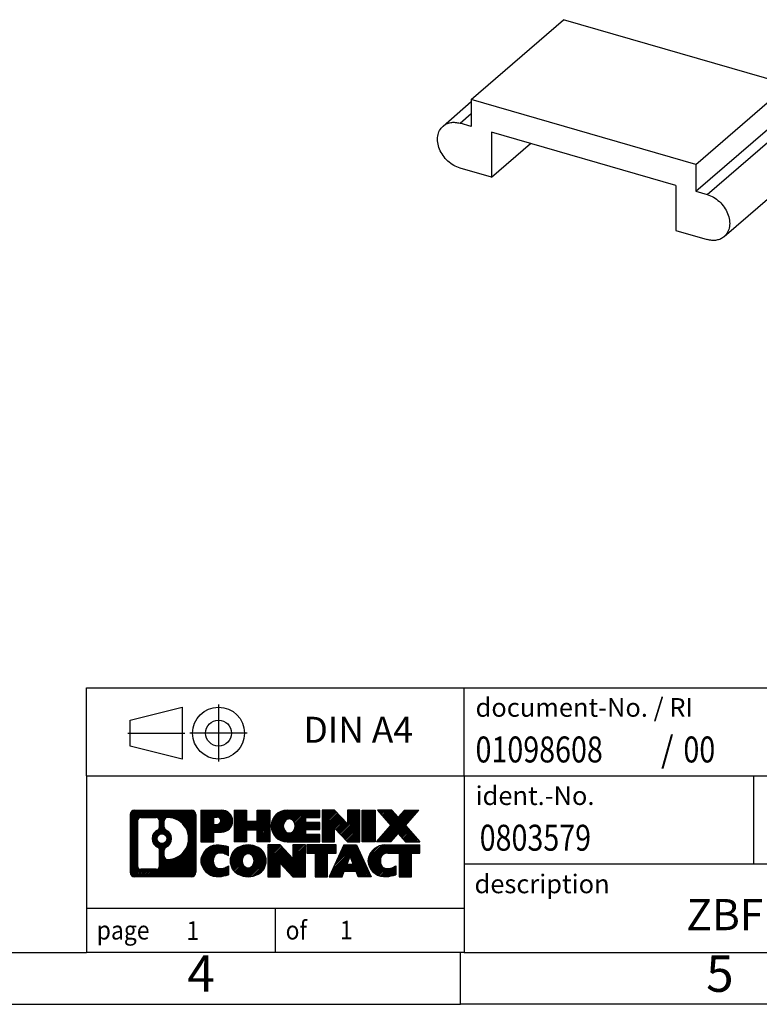
# Model space of a CAD drawing. Units: millimetres. Extents: x -428 to -131, y -262 to -52.
# Drawn here: x -272 to -201, y -262 to -168 of the extents above; entities that cross this region are included whole.
import ezdxf

# ---------------------------------------------------------------- set-up
doc = ezdxf.new("R2010")
doc.units = ezdxf.units.MM
doc.linetypes.add('DOT_CENTER', pattern=[14, 12, -1, 0, -1])
doc.linetypes.add('PHANTOM', pattern=[13, 10, -1, 0, -1, 0, -1])
doc.layers.add('1', color=7, linetype='Continuous')
doc.styles.add('CONVERTER_11', font='txt.shx', dxfattribs={"width": 0.9})
doc.styles.add('CONVERTER_12', font='txt.shx', dxfattribs={"width": 0.81})
doc.styles.add('CONVERTER_14', font='txt.shx', dxfattribs={"width": 0.855})
pattern_1 = [(45, (0, 0), (-0.0707106781186548, 0.0707106781186548), [])]

# ---------------------------------------------------------------- blocks, each defined once
blk = doc.blocks.new('ZBFM_4_WH_UNBEDRUCKT-select__1', base_point=(-46.30948292782551, -37.77120513961716))
at = {"color": 7, "linetype": 'Continuous'}
for p, q in [((-45.65256349753467, -35.05077919467799), (-43.87756349753467, -33.51358410296061)), ((-39.54743647861248, -34.76358410296061), (-43.87756349753467, -33.51358410296061)), ((-41.32243647861248, -36.30077919467799), (-39.54743647861248, -34.76358410296061)), ((-39.54743647861248, -34.76358410296061), (-39.54743647861248, -35.28319934523127)), ((-46.19639668383477, -35.56294266583166), (-45.65256349753467, -35.09196931107474)), ((-45.65256349753467, -35.05077919467799), (-45.65256349753467, -35.57039443694865)), ((-41.32243647861248, -36.30077919467799), (-45.65256349753467, -35.05077919467799)), ((-41.32243647861248, -36.82039443694865), (-39.54743647861248, -35.28319934523127)), ((-39.54743647861248, -35.28319934523127), (-39.33093012766637, -35.34569934523127)), ((-45.65256349753467, -35.57039443694865), (-45.86906984848081, -35.50789443694866)), ((-45.26285206583168, -35.68289443694866), (-45.26285206583168, -36.54891984073311)), ((-41.71214791031548, -36.70789443694864), (-45.26285206583168, -35.68289443694866)), ((-45.26285206583168, -36.54891984073311), (-44.51285206583165, -35.89940078789477)), ((-40.77860329231238, -37.69387161185009), (-39.00360329231238, -36.15667652013271)), ((-45.26285206583168, -36.54891984073311), (-45.86906984848078, -36.37391984073311)), ((-41.32243647861248, -36.30077919467799), (-41.32243647861248, -36.82039443694865)), ((-41.71214791031548, -36.70789443694864), (-41.71214791031548, -37.57391984073311)), ((-41.32243647861248, -36.82039443694865), (-41.10593012766637, -36.88289443694865)), ((-41.71214791031548, -37.57391984073311), (-41.10593012766637, -37.7489198407331))]:
    blk.add_line(p, q, dxfattribs=at)
at = {"color": 2, "linetype": 'Continuous'}
for p, q in [((-45.86906984848081, -35.50789443694866), (-45.65256349753467, -35.32039443694865)), ((-41.10593012766637, -36.88289443694865), (-39.33093012766637, -35.34569934523127))]:
    blk.add_line(p, q, dxfattribs=at)
at = {"color": 7, "linetype": 'Continuous'}
for points, knots in [([(-39.33093012766637, -35.34569934523127), (-39.28926804183396, -35.36136064550797), (-39.20377672742656, -35.39349791790227), (-39.09294318029022, -35.47934383070388), (-39.00001187028715, -35.58589958088963), (-38.93316531943494, -35.70831724913359), (-38.89712772846897, -35.83680728110578), (-38.89611073580538, -35.96111424358759), (-38.92862395802547, -36.07499669952124), (-38.97907374336848, -36.12995490836282), (-39.00360329231238, -36.15667652013271)], [0, 0, 0, 0, 0.1328962109756644, 0.2727053220925336, 0.4150031796286233, 0.5548058914523821, 0.6876905845374897, 0.8109308977216076, 0.9245895382847301, 1.032150054400758, 1.032150054400758, 1.032150054400758, 1.032150054400758]), ([(-45.86906984848078, -36.37391984073311), (-45.91073193431318, -36.35825854045641), (-45.99622324872062, -36.32612126806211), (-46.10705679585692, -36.24027535526049), (-46.19998810586003, -36.13371960507476), (-46.26683465671221, -36.0113019368308), (-46.30287224767817, -35.88281190485859), (-46.30388924034177, -35.75850494237678), (-46.27137601812169, -35.64462248644313), (-46.22092623277867, -35.58966427760154), (-46.19639668383477, -35.56294266583166)], [0, 0, 0, 0, 0.1328962109756681, 0.2727053220925472, 0.4150031796286369, 0.5548058914523923, 0.6876905845374999, 0.8109308977216179, 0.9245895382847518, 1.032150054400778, 1.032150054400778, 1.032150054400778, 1.032150054400778]), ([(-46.19639668383477, -35.56294266583166), (-46.17454036201183, -35.54701773301878), (-46.13009558800788, -35.51463444144988), (-46.04785835249115, -35.49166982698655), (-45.95882607688468, -35.48719633791205), (-45.89960015573717, -35.50085403663215), (-45.86906984848081, -35.50789443694866)], [0, 0, 0, 0, 0.0805526799810293, 0.1638036380530311, 0.2517511792397022, 0.345321774450604, 0.345321774450604, 0.345321774450604, 0.345321774450604]), ([(-41.10593012766637, -36.88289443694865), (-41.06426804183398, -36.89855573722537), (-40.97877672742652, -36.93069300961962), (-40.86794318029025, -37.01653892242128), (-40.77501187028714, -37.12309467260701), (-40.70816531943493, -37.24551234085096), (-40.67212772846897, -37.37400237282315), (-40.67111073580539, -37.49830933530498), (-40.70362395802546, -37.61219179123863), (-40.75407374336848, -37.66715000008021), (-40.77860329231238, -37.69387161185009)], [0, 0, 0, 0, 0.1328962109756587, 0.2727053220925322, 0.4150031796286226, 0.5548058914523786, 0.6876905845374861, 0.810930897721597, 0.924589538284733, 1.03215005440076, 1.03215005440076, 1.03215005440076, 1.03215005440076]), ([(-40.77860329231238, -37.69387161185009), (-40.80045961413532, -37.70979654466296), (-40.8449043881393, -37.74217983623188), (-40.92714162365598, -37.76514445069519), (-41.0161738992625, -37.76961793976973), (-41.07539982041001, -37.75596024104959), (-41.10593012766637, -37.7489198407331)], [0, 0, 0, 0, 0.0805526799810255, 0.1638036380530361, 0.2517511792397146, 0.3453217744506304, 0.3453217744506304, 0.3453217744506304, 0.3453217744506304])]:
    blk.add_open_spline(points, degree=3, knots=knots, dxfattribs=at)
blk = doc.blocks.new('Allg1', base_point=(-42.59999999999701, -35.59999999999801))
blk.add_blockref('ZBFM_4_WH_UNBEDRUCKT-select__1', (-46.30948292782551, -37.77120513961716))
blk = doc.blocks.new('_rahmen', base_point=(-135.807286201778, -262.4212475468211))
at = {"layer": '1', "linetype": 'Continuous'}
h = blk.add_hatch(dxfattribs=at)
h.set_pattern_fill('_USER', color=2, scale=0.1, angle=45, pattern_type=0)
h.set_pattern_definition(pattern_1)
edge = h.paths.add_edge_path()
edge.add_line((-254.7936345204819, -244.1389921622212), (-254.7936345204819, -249.7035029314214))
edge.add_arc((-255.2178791358658, -249.7035029314214), 0.4242446153832873, 270, 360, ccw=False)
edge.add_line((-255.2178791358658, -250.1277475468047), (-260.6911912265826, -250.1277475468047))
edge.add_arc((-260.6911912265826, -249.7035029314214), 0.4242446153828041, 180, 270, ccw=False)
edge.add_line((-261.1154358419654, -249.7035029314214), (-261.1154358419654, -244.1389921622212))
edge.add_arc((-260.6911912265826, -244.1389921622212), 0.4242446153837989, 90, 180, ccw=False)
edge.add_line((-260.6911912265826, -243.7147475468374), (-255.2178791358658, -243.7147475468374))
edge.add_arc((-255.2178791358658, -244.1389921622212), 0.4242446153838841, 0, 90, ccw=False)
edge = h.paths.add_edge_path(flags=16)
edge.add_arc((-258.0716055760651, -246.4578743905767), 0.4709789327785074, 0, 360)
edge = h.paths.add_edge_path(flags=16)
edge.add_arc((-257.5217478633044, -247.5670159905451), 0.315716923076495, 115.3740086783494, 180)
edge.add_line((-257.8374647863812, -247.5670159905451), (-257.8374647863812, -248.1488673972402))
edge.add_arc((-257.5217478633044, -248.1488673972402), 0.3157169230767636, 180, 269.8110329574593)
edge.add_arc((-257.5161317279944, -246.4460324496712), 2.018561131933237, 269.8110329575858, 450.1889670424142)
edge.add_arc((-257.5217478633044, -244.7431975021021), 0.315716923076071, 90.18896704254078, 180)
edge.add_line((-257.8374647863812, -244.7431975021021), (-257.8374647863812, -245.3487327906089))
edge.add_arc((-257.5217478633044, -245.3487327906089), 0.3157169230767636, 180, 244.6259913216528)
edge.add_arc((-258.0477905613923, -246.4578743905767), 0.911848150144459, -64.62599132182362, 64.62599132180748, ccw=False)
edge = h.paths.add_edge_path(flags=16)
edge.add_arc((-260.0972965498361, -249.0994750681711), 0.3157169230757404, 180, 270)
edge.add_line((-260.0972965498361, -249.4151919912478), (-258.6214632888265, -249.4151919912478))
edge.add_arc((-258.6214632888265, -249.0994750681711), 0.3157169230767067, 270, 360)
edge.add_line((-258.3057463657499, -249.0994750681711), (-258.3057463657499, -247.5687041366394))
edge.add_arc((-258.6214632888265, -247.5687041366394), 0.315716923076593, 0, 64.8055893514559)
edge.add_arc((-258.0988788412515, -246.4578743905767), 0.9118975235576026, 115.1944106485266, 244.8055893514886, ccw=False)
edge.add_arc((-258.6214632888265, -245.3470446445145), 0.3157169230761203, 295.1944106485397, 360)
edge.add_line((-258.3057463657499, -245.3470446445145), (-258.3057463657499, -244.743020025454))
edge.add_arc((-258.6214632888265, -244.743020025454), 0.315716923076593, 0, 90)
edge.add_line((-258.6214632888265, -244.4273031023778), (-260.0972965498361, -244.4273031023778))
edge.add_arc((-260.0972965498361, -244.743020025454), 0.3157169230761951, 90, 180)
edge.add_line((-260.4130134729118, -244.743020025454), (-260.4130134729118, -249.0994750681711))
h = blk.add_hatch(dxfattribs=at)
h.set_pattern_fill('_USER', color=2, scale=0.1, angle=45, pattern_type=0)
h.set_pattern_definition(pattern_1)
edge = h.paths.add_edge_path()
edge.add_line((-254.7936345204819, -244.1389921622212), (-254.7936345204819, -249.7035029314214))
edge.add_arc((-255.2178791358658, -249.7035029314214), 0.4242446153832873, 270, 360, ccw=False)
edge.add_line((-255.2178791358658, -250.1277475468047), (-260.6911912265826, -250.1277475468047))
edge.add_arc((-260.6911912265826, -249.7035029314214), 0.4242446153828041, 180, 270, ccw=False)
edge.add_line((-261.1154358419654, -249.7035029314214), (-261.1154358419654, -244.1389921622212))
edge.add_arc((-260.6911912265826, -244.1389921622212), 0.4242446153837989, 90, 180, ccw=False)
edge.add_line((-260.6911912265826, -243.7147475468374), (-255.2178791358658, -243.7147475468374))
edge.add_arc((-255.2178791358658, -244.1389921622212), 0.4242446153838841, 0, 90, ccw=False)
edge = h.paths.add_edge_path(flags=16)
edge.add_arc((-258.0716055760651, -246.4578743905767), 0.4709789327785074, 0, 360)
edge = h.paths.add_edge_path(flags=16)
edge.add_arc((-257.5217478633044, -247.5670159905451), 0.315716923076495, 115.3740086783494, 180)
edge.add_line((-257.8374647863812, -247.5670159905451), (-257.8374647863812, -248.1488673972402))
edge.add_arc((-257.5217478633044, -248.1488673972402), 0.3157169230767636, 180, 269.8110329574593)
edge.add_arc((-257.5161317279944, -246.4460324496712), 2.018561131933237, 269.8110329575858, 450.1889670424142)
edge.add_arc((-257.5217478633044, -244.7431975021021), 0.315716923076071, 90.18896704254078, 180)
edge.add_line((-257.8374647863812, -244.7431975021021), (-257.8374647863812, -245.3487327906089))
edge.add_arc((-257.5217478633044, -245.3487327906089), 0.3157169230767636, 180, 244.6259913216528)
edge.add_arc((-258.0477905613923, -246.4578743905767), 0.911848150144459, -64.62599132182362, 64.62599132180748, ccw=False)
edge = h.paths.add_edge_path(flags=16)
edge.add_arc((-260.0972965498361, -249.0994750681711), 0.3157169230757404, 180, 270)
edge.add_line((-260.0972965498361, -249.4151919912478), (-258.6214632888265, -249.4151919912478))
edge.add_arc((-258.6214632888265, -249.0994750681711), 0.3157169230767067, 270, 360)
edge.add_line((-258.3057463657499, -249.0994750681711), (-258.3057463657499, -247.5687041366394))
edge.add_arc((-258.6214632888265, -247.5687041366394), 0.315716923076593, 0, 64.8055893514559)
edge.add_arc((-258.0988788412515, -246.4578743905767), 0.9118975235576026, 115.1944106485266, 244.8055893514886, ccw=False)
edge.add_arc((-258.6214632888265, -245.3470446445145), 0.3157169230761203, 295.1944106485397, 360)
edge.add_line((-258.3057463657499, -245.3470446445145), (-258.3057463657499, -244.743020025454))
edge.add_arc((-258.6214632888265, -244.743020025454), 0.315716923076593, 0, 90)
edge.add_line((-258.6214632888265, -244.4273031023778), (-260.0972965498361, -244.4273031023778))
edge.add_arc((-260.0972965498361, -244.743020025454), 0.3157169230761951, 90, 180)
edge.add_line((-260.4130134729118, -244.743020025454), (-260.4130134729118, -249.0994750681711))
h = blk.add_hatch(dxfattribs=at)
h.set_pattern_fill('_USER', color=2, scale=0.1, angle=45, pattern_type=0)
h.set_pattern_definition(pattern_1)
edge = h.paths.add_edge_path()
edge.add_line((-252.3172454415807, -245.8254788294866), (-253.076013029361, -245.8254788294866))
edge.add_line((-253.076013029361, -245.8254788294866), (-253.076013029361, -246.7685570706304))
edge.add_line((-253.076013029361, -246.7685570706304), (-254.3165174396151, -246.7685570706304))
edge.add_line((-254.3165174396151, -246.7685570706304), (-254.3165174396151, -243.7147475468192))
edge.add_line((-254.3165174396151, -243.7147475468192), (-252.3172454415807, -243.7147475468192))
edge.add_arc((-252.3172454415807, -244.7701131881529), 1.055365641333708, -90, 90, ccw=False)
edge = h.paths.add_edge_path(flags=16)
edge.add_arc((-252.7587179678191, -244.7307172169304), 0.3528638246710898, 270, 450)
edge.add_line((-252.7587179678191, -244.3778533922593), (-253.076013029361, -244.3778533922593))
edge.add_line((-253.076013029361, -244.3778533922593), (-253.076013029361, -245.0835810416015))
edge.add_line((-253.076013029361, -245.0835810416015), (-252.7587179678191, -245.0835810416015))
h = blk.add_hatch(dxfattribs=at)
h.set_pattern_fill('_USER', color=2, scale=0.1, angle=45, pattern_type=0)
h.set_pattern_definition(pattern_1)
edge = h.paths.add_edge_path()
edge.add_line((-252.3172454415807, -245.8254788294866), (-253.076013029361, -245.8254788294866))
edge.add_line((-253.076013029361, -245.8254788294866), (-253.076013029361, -246.7685570706304))
edge.add_line((-253.076013029361, -246.7685570706304), (-254.3165174396151, -246.7685570706304))
edge.add_line((-254.3165174396151, -246.7685570706304), (-254.3165174396151, -243.7147475468192))
edge.add_line((-254.3165174396151, -243.7147475468192), (-252.3172454415807, -243.7147475468192))
edge.add_arc((-252.3172454415807, -244.7701131881529), 1.055365641333708, -90, 90, ccw=False)
edge = h.paths.add_edge_path(flags=16)
edge.add_arc((-252.7587179678191, -244.7307172169304), 0.3528638246710898, 270, 450)
edge.add_line((-252.7587179678191, -244.3778533922593), (-253.076013029361, -244.3778533922593))
edge.add_line((-253.076013029361, -244.3778533922593), (-253.076013029361, -245.0835810416015))
edge.add_line((-253.076013029361, -245.0835810416015), (-252.7587179678191, -245.0835810416015))
h = blk.add_hatch(dxfattribs=at)
h.set_pattern_fill('_USER', color=2, scale=0.1, angle=45, pattern_type=0)
h.set_pattern_definition(pattern_1)
h.paths.add_polyline_path([(-247.6845900155669, -246.7685570706304), (-248.8773827177333, -246.7685570706304), (-248.8773827177333, -245.6342849617866), (-249.9270402956408, -245.6342849617866), (-249.9270402956408, -246.7685570706304), (-251.1198329978074, -246.7685570706304), (-251.1198329978074, -243.7147475468192), (-249.9270402956408, -243.7147475468192), (-249.9270402956408, -244.7835808801538), (-248.8773827177333, -244.7835808801538), (-248.8773827177333, -243.7147475468192), (-247.6845900155669, -243.7147475468192)])
h = blk.add_hatch(dxfattribs=at)
h.set_pattern_fill('_USER', color=2, scale=0.1, angle=45, pattern_type=0)
h.set_pattern_definition(pattern_1)
h.paths.add_polyline_path([(-247.6845900155669, -246.7685570706304), (-248.8773827177333, -246.7685570706304), (-248.8773827177333, -245.6342849617866), (-249.9270402956408, -245.6342849617866), (-249.9270402956408, -246.7685570706304), (-251.1198329978074, -246.7685570706304), (-251.1198329978074, -243.7147475468192), (-249.9270402956408, -243.7147475468192), (-249.9270402956408, -244.7835808801538), (-248.8773827177333, -244.7835808801538), (-248.8773827177333, -243.7147475468192), (-247.6845900155669, -243.7147475468192)])
h = blk.add_hatch(dxfattribs=at)
h.set_pattern_fill('_USER', color=2, scale=0.1, angle=45, pattern_type=0)
h.set_pattern_definition(pattern_1)
edge = h.paths.add_edge_path()
edge.add_line((-242.8657074988123, -244.4127611522622), (-244.20163532524, -244.4127611522622))
edge.add_line((-244.20163532524, -244.4127611522622), (-244.20163532524, -244.8926455060039))
edge.add_line((-244.20163532524, -244.8926455060039), (-242.8657074988123, -244.8926455060039))
edge.add_line((-242.8657074988123, -244.8926455060039), (-242.8657074988123, -245.5906591114462))
edge.add_line((-242.8657074988123, -245.5906591114462), (-244.20163532524, -245.5906591114462))
edge.add_line((-244.20163532524, -245.5906591114462), (-244.20163532524, -246.0705434651879))
edge.add_line((-244.20163532524, -246.0705434651879), (-242.8657074988123, -246.0705434651879))
edge.add_line((-242.8657074988123, -246.0705434651879), (-242.8657074988123, -246.7685570706304))
edge.add_line((-242.8657074988123, -246.7685570706304), (-246.0160272225933, -246.7685570706304))
edge.add_arc((-246.0160272225933, -245.2416523087251), 1.526904761905882, 90, 270, ccw=False)
edge.add_line((-246.0160272225933, -243.7147475468192), (-242.8657074988123, -243.7147475468192))
edge.add_line((-242.8657074988123, -243.7147475468192), (-242.8657074988123, -244.4127611522622))
edge = h.paths.add_edge_path(flags=16)
edge.add_arc((-245.7997552124281, -245.0849211306046), 0.5179085730135441, 38.12041979714581, 141.8795802028464)
edge.add_arc((-245.6000151760818, -245.2416523087251), 0.77179977867969, 141.8795802028388, 218.1204197971546)
edge.add_arc((-245.7997552124281, -245.3983834868455), 0.5179085730134372, 218.1204197971511, 321.8795802028566)
edge.add_arc((-245.9994952487743, -245.2416523087251), 0.7717997786796421, 321.8795802028467, 398.1204197971599)
h = blk.add_hatch(dxfattribs=at)
h.set_pattern_fill('_USER', color=2, scale=0.1, angle=45, pattern_type=0)
h.set_pattern_definition(pattern_1)
edge = h.paths.add_edge_path()
edge.add_line((-242.8657074988123, -244.4127611522622), (-244.20163532524, -244.4127611522622))
edge.add_line((-244.20163532524, -244.4127611522622), (-244.20163532524, -244.8926455060039))
edge.add_line((-244.20163532524, -244.8926455060039), (-242.8657074988123, -244.8926455060039))
edge.add_line((-242.8657074988123, -244.8926455060039), (-242.8657074988123, -245.5906591114462))
edge.add_line((-242.8657074988123, -245.5906591114462), (-244.20163532524, -245.5906591114462))
edge.add_line((-244.20163532524, -245.5906591114462), (-244.20163532524, -246.0705434651879))
edge.add_line((-244.20163532524, -246.0705434651879), (-242.8657074988123, -246.0705434651879))
edge.add_line((-242.8657074988123, -246.0705434651879), (-242.8657074988123, -246.7685570706304))
edge.add_line((-242.8657074988123, -246.7685570706304), (-246.0160272225933, -246.7685570706304))
edge.add_arc((-246.0160272225933, -245.2416523087251), 1.526904761905882, 90, 270, ccw=False)
edge.add_line((-246.0160272225933, -243.7147475468192), (-242.8657074988123, -243.7147475468192))
edge.add_line((-242.8657074988123, -243.7147475468192), (-242.8657074988123, -244.4127611522622))
edge = h.paths.add_edge_path(flags=16)
edge.add_arc((-245.7997552124281, -245.0849211306046), 0.5179085730135441, 38.12041979714581, 141.8795802028464)
edge.add_arc((-245.6000151760818, -245.2416523087251), 0.77179977867969, 141.8795802028388, 218.1204197971546)
edge.add_arc((-245.7997552124281, -245.3983834868455), 0.5179085730134372, 218.1204197971511, 321.8795802028566)
edge.add_arc((-245.9994952487743, -245.2416523087251), 0.7717997786796421, 321.8795802028467, 398.1204197971599)
h = blk.add_hatch(dxfattribs=at)
h.set_pattern_fill('_USER', color=2, scale=0.1, angle=45, pattern_type=0)
h.set_pattern_definition(pattern_1)
h.paths.add_polyline_path([(-240.1938518459589, -245.0235230570244), (-241.4343562562129, -243.7147475468192), (-242.6271489583794, -243.7147475468192), (-242.6271489583794, -246.7685570706304), (-241.4343562562129, -246.7685570706304), (-241.4343562562129, -245.4597815604257), (-240.1938518459589, -246.7685570706304), (-239.0010591437923, -246.7685570706304), (-239.0010591437923, -243.7147475468192), (-240.1938518459589, -243.7147475468192)])
h = blk.add_hatch(dxfattribs=at)
h.set_pattern_fill('_USER', color=2, scale=0.1, angle=45, pattern_type=0)
h.set_pattern_definition(pattern_1)
h.paths.add_polyline_path([(-240.1938518459589, -245.0235230570244), (-241.4343562562129, -243.7147475468192), (-242.6271489583794, -243.7147475468192), (-242.6271489583794, -246.7685570706304), (-241.4343562562129, -246.7685570706304), (-241.4343562562129, -245.4597815604257), (-240.1938518459589, -246.7685570706304), (-239.0010591437923, -246.7685570706304), (-239.0010591437923, -243.7147475468192), (-240.1938518459589, -243.7147475468192)])
h = blk.add_hatch(dxfattribs=at)
h.set_pattern_fill('_USER', color=2, scale=0.1, angle=45, pattern_type=0)
h.set_pattern_definition(pattern_1)
h.paths.add_polyline_path([(-237.5219961931055, -246.7685570706304), (-238.7625006033584, -246.7685570706304), (-238.7625006033584, -243.7147475468192), (-237.5219961931055, -243.7147475468192)])
h = blk.add_hatch(dxfattribs=at)
h.set_pattern_fill('_USER', color=2, scale=0.1, angle=45, pattern_type=0)
h.set_pattern_definition(pattern_1)
h.paths.add_polyline_path([(-237.5219961931055, -246.7685570706304), (-238.7625006033584, -246.7685570706304), (-238.7625006033584, -243.7147475468192), (-237.5219961931055, -243.7147475468192)])
h = blk.add_hatch(dxfattribs=at)
h.set_pattern_fill('_USER', color=2, scale=0.1, angle=45, pattern_type=0)
h.set_pattern_definition(pattern_1)
h.paths.add_polyline_path([(-233.2995100274347, -243.7147475468192), (-234.6020396582012, -245.1876980768554), (-233.2040866112609, -246.7685570706304), (-234.6068108290092, -246.7685570706304), (-235.3034017670747, -245.9808252853367), (-235.9999927051404, -246.7685570706304), (-237.4027169228886, -246.7685570706304), (-236.0047638759483, -245.1876980768554), (-237.3072935067158, -243.7147475468192), (-235.9045692889665, -243.7147475468192), (-235.3034017670747, -244.3945708683747), (-234.7022342451819, -243.7147475468192)])
h = blk.add_hatch(dxfattribs=at)
h.set_pattern_fill('_USER', color=2, scale=0.1, angle=45, pattern_type=0)
h.set_pattern_definition(pattern_1)
h.paths.add_polyline_path([(-233.2995100274347, -243.7147475468192), (-234.6020396582012, -245.1876980768554), (-233.2040866112609, -246.7685570706304), (-234.6068108290092, -246.7685570706304), (-235.3034017670747, -245.9808252853367), (-235.9999927051404, -246.7685570706304), (-237.4027169228886, -246.7685570706304), (-236.0047638759483, -245.1876980768554), (-237.3072935067158, -243.7147475468192), (-235.9045692889665, -243.7147475468192), (-235.3034017670747, -244.3945708683747), (-234.7022342451819, -243.7147475468192)])
h = blk.add_hatch(dxfattribs=at)
h.set_pattern_fill('_USER', color=2, scale=0.1, angle=45, pattern_type=0)
h.set_pattern_definition(pattern_1)
edge = h.paths.add_edge_path()
edge.add_arc((-252.6917336091425, -248.7136331469343), 1.639695123940507, 84.84185523036236, 164.9381082228867)
edge.add_arc((-253.1108614526053, -248.6008427848994), 1.205656168390971, 164.9381082228768, 195.0618917770945)
edge.add_arc((-252.6917336091425, -248.4880524228646), 1.639695123939415, 195.0618917770893, 275.1581447696395)
edge.add_arc((-252.9805897038784, -245.288161839643), 4.852596863498138, 275.1581447696249, 285.979991258353)
edge.add_line((-251.6446617867606, -249.9532441454438), (-251.6446617867606, -249.0807271386406))
edge.add_arc((-252.8227168287855, -247.1903764194907), 2.227384008972692, 288.44807611813394, 301.9309089499595, ccw=False)
edge.add_arc((-252.4045490951247, -248.4439221955279), 0.9059297849849192, 246.62772211187098, 288.4480761181619, ccw=False)
edge.add_arc((-252.5609891278267, -248.8059142142379), 0.5115800601948034, 208.5214732576956, 246.62772211182448, ccw=False)
edge.add_arc((-252.1836318697464, -248.6008427848994), 0.9410597353332545, 151.4785267422669, 208.5214732577057, ccw=False)
edge.add_arc((-252.5609891278267, -248.3957713555604), 0.5115800601948891, 113.372277888202, 151.4785267423044, ccw=False)
edge.add_arc((-252.4045490951247, -248.757763374271), 0.9059297849853588, 71.55192388185242, 113.37227788812899, ccw=False)
edge.add_arc((-252.8227168287855, -250.0113091503076), 2.227384008973492, 58.06909105004007, 71.55192388186668, ccw=False)
edge.add_line((-251.6446617867606, -248.1209584311577), (-251.6446617867606, -247.2484414243544))
edge.add_arc((-252.9805897038784, -251.9135237301553), 4.852596863498068, 74.02000874164739, 84.84185523037506)
h = blk.add_hatch(dxfattribs=at)
h.set_pattern_fill('_USER', color=2, scale=0.1, angle=45, pattern_type=0)
h.set_pattern_definition(pattern_1)
edge = h.paths.add_edge_path()
edge.add_arc((-252.6917336091425, -248.7136331469343), 1.639695123940507, 84.84185523036236, 164.9381082228867)
edge.add_arc((-253.1108614526053, -248.6008427848994), 1.205656168390971, 164.9381082228768, 195.0618917770945)
edge.add_arc((-252.6917336091425, -248.4880524228646), 1.639695123939415, 195.0618917770893, 275.1581447696395)
edge.add_arc((-252.9805897038784, -245.288161839643), 4.852596863498138, 275.1581447696249, 285.979991258353)
edge.add_line((-251.6446617867606, -249.9532441454438), (-251.6446617867606, -249.0807271386406))
edge.add_arc((-252.8227168287855, -247.1903764194907), 2.227384008972692, 288.44807611813394, 301.9309089499595, ccw=False)
edge.add_arc((-252.4045490951247, -248.4439221955279), 0.9059297849849192, 246.62772211187098, 288.4480761181619, ccw=False)
edge.add_arc((-252.5609891278267, -248.8059142142379), 0.5115800601948034, 208.5214732576956, 246.62772211182448, ccw=False)
edge.add_arc((-252.1836318697464, -248.6008427848994), 0.9410597353332545, 151.4785267422669, 208.5214732577057, ccw=False)
edge.add_arc((-252.5609891278267, -248.3957713555604), 0.5115800601948891, 113.372277888202, 151.4785267423044, ccw=False)
edge.add_arc((-252.4045490951247, -248.757763374271), 0.9059297849853588, 71.55192388185242, 113.37227788812899, ccw=False)
edge.add_arc((-252.8227168287855, -250.0113091503076), 2.227384008973492, 58.06909105004007, 71.55192388186668, ccw=False)
edge.add_line((-251.6446617867606, -248.1209584311577), (-251.6446617867606, -247.2484414243544))
edge.add_arc((-252.9805897038784, -251.9135237301553), 4.852596863498068, 74.02000874164739, 84.84185523037506)
h = blk.add_hatch(dxfattribs=at)
h.set_pattern_fill('_USER', color=2, scale=0.1, angle=45, pattern_type=0)
h.set_pattern_definition(pattern_1)
edge = h.paths.add_edge_path()
edge.add_arc((-249.7607026932216, -249.1394177952022), 2.065479772208568, 62.45185182430637, 117.5481481756671)
edge.add_arc((-250.0416425850549, -248.6008427848994), 1.458034083651503, 117.5481481756634, 242.4518518243366)
edge.add_arc((-249.7607026932216, -248.0622677745961), 2.065479772208522, 242.4518518243395, 297.5481481756871)
edge.add_arc((-249.4797628013883, -248.6008427848994), 1.458034083652003, 297.548148175701, 422.451851824299)
edge = h.paths.add_edge_path(flags=16)
edge.add_arc((-249.960442729568, -248.6008427848994), 0.7717997786796724, 321.8795802028404, 398.1204197971563)
edge.add_arc((-249.7607026932216, -248.4441116067789), 0.517908573013295, 38.12041979715146, 141.8795802028583)
edge.add_arc((-249.5609626568755, -248.6008427848994), 0.7717997786795031, 141.879580202836, 218.1204197971674)
edge.add_arc((-249.7607026932216, -248.7575739630194), 0.5179085730137577, 218.1204197971912, 321.879580202799)
h = blk.add_hatch(dxfattribs=at)
h.set_pattern_fill('_USER', color=2, scale=0.1, angle=45, pattern_type=0)
h.set_pattern_definition(pattern_1)
edge = h.paths.add_edge_path()
edge.add_arc((-249.7607026932216, -249.1394177952022), 2.065479772208568, 62.45185182430637, 117.5481481756671)
edge.add_arc((-250.0416425850549, -248.6008427848994), 1.458034083651503, 117.5481481756634, 242.4518518243366)
edge.add_arc((-249.7607026932216, -248.0622677745961), 2.065479772208522, 242.4518518243395, 297.5481481756871)
edge.add_arc((-249.4797628013883, -248.6008427848994), 1.458034083652003, 297.548148175701, 422.451851824299)
edge = h.paths.add_edge_path(flags=16)
edge.add_arc((-249.960442729568, -248.6008427848994), 0.7717997786796724, 321.8795802028404, 398.1204197971563)
edge.add_arc((-249.7607026932216, -248.4441116067789), 0.517908573013295, 38.12041979715146, 141.8795802028583)
edge.add_arc((-249.5609626568755, -248.6008427848994), 0.7717997786795031, 141.879580202836, 218.1204197971674)
edge.add_arc((-249.7607026932216, -248.7575739630194), 0.5179085730137577, 218.1204197971912, 321.879580202799)
h = blk.add_hatch(dxfattribs=at)
h.set_pattern_fill('_USER', color=2, scale=0.1, angle=45, pattern_type=0)
h.set_pattern_definition(pattern_1)
h.paths.add_polyline_path([(-245.4422906663786, -248.3827135331987), (-246.6827950766315, -247.0739380229936), (-247.8755877787991, -247.0739380229936), (-247.8755877787991, -250.1277475468047), (-246.6827950766315, -250.1277475468047), (-246.6827950766315, -248.8189720366001), (-245.4422906663786, -250.1277475468047), (-244.2494979642122, -250.1277475468047), (-244.2494979642122, -247.0739380229936), (-245.4422906663786, -247.0739380229936)])
h = blk.add_hatch(dxfattribs=at)
h.set_pattern_fill('_USER', color=2, scale=0.1, angle=45, pattern_type=0)
h.set_pattern_definition(pattern_1)
h.paths.add_polyline_path([(-245.4422906663786, -248.3827135331987), (-246.6827950766315, -247.0739380229936), (-247.8755877787991, -247.0739380229936), (-247.8755877787991, -250.1277475468047), (-246.6827950766315, -250.1277475468047), (-246.6827950766315, -248.8189720366001), (-245.4422906663786, -250.1277475468047), (-244.2494979642122, -250.1277475468047), (-244.2494979642122, -247.0739380229936), (-245.4422906663786, -247.0739380229936)])
h = blk.add_hatch(dxfattribs=at)
h.set_pattern_fill('_USER', color=2, scale=0.1, angle=45, pattern_type=0)
h.set_pattern_definition(pattern_1)
h.paths.add_polyline_path([(-241.2913720628384, -247.0739380229936), (-244.106362839952, -247.0739380229936), (-244.106362839952, -247.8592033291172), (-243.2952638024774, -247.8592033291172), (-243.2952638024774, -250.1277475468047), (-242.1024711003109, -250.1277475468047), (-242.1024711003109, -247.8592033291172), (-241.2913720628384, -247.8592033291172)])
h = blk.add_hatch(dxfattribs=at)
h.set_pattern_fill('_USER', color=2, scale=0.1, angle=45, pattern_type=0)
h.set_pattern_definition(pattern_1)
h.paths.add_polyline_path([(-241.2913720628384, -247.0739380229936), (-244.106362839952, -247.0739380229936), (-244.106362839952, -247.8592033291172), (-243.2952638024774, -247.8592033291172), (-243.2952638024774, -250.1277475468047), (-242.1024711003109, -250.1277475468047), (-242.1024711003109, -247.8592033291172), (-241.2913720628384, -247.8592033291172)])
h = blk.add_hatch(dxfattribs=at)
h.set_pattern_fill('_USER', color=2, scale=0.1, angle=45, pattern_type=0)
h.set_pattern_definition(pattern_1)
h.paths.add_polyline_path([(-239.1529446068914, -250.1277475468047), (-239.3644246603672, -249.5867870025868), (-240.496866237041, -249.5867870025868), (-240.7083462905168, -250.1277475468047), (-241.9488507007698, -250.1277475468047), (-240.5508976538305, -247.0739380229936), (-239.3103932435778, -247.0739380229936), (-237.9124401966375, -250.1277475468047)])
h.paths.add_polyline_path([(-240.230810685896, -248.9062237372802), (-239.9306454487036, -248.1384087712935), (-239.6304802115135, -248.9062237372802)], flags=16)
h = blk.add_hatch(dxfattribs=at)
h.set_pattern_fill('_USER', color=2, scale=0.1, angle=45, pattern_type=0)
h.set_pattern_definition(pattern_1)
h.paths.add_polyline_path([(-239.1529446068914, -250.1277475468047), (-239.3644246603672, -249.5867870025868), (-240.496866237041, -249.5867870025868), (-240.7083462905168, -250.1277475468047), (-241.9488507007698, -250.1277475468047), (-240.5508976538305, -247.0739380229936), (-239.3103932435778, -247.0739380229936), (-237.9124401966375, -250.1277475468047)])
h.paths.add_polyline_path([(-240.230810685896, -248.9062237372802), (-239.9306454487036, -248.1384087712935), (-239.6304802115135, -248.9062237372802)], flags=16)
h = blk.add_hatch(dxfattribs=at)
h.set_pattern_fill('_USER', color=2, scale=0.1, angle=45, pattern_type=0)
h.set_pattern_definition(pattern_1)
edge = h.paths.add_edge_path()
edge.add_line((-233.2040866112609, -247.8592033291172), (-234.0151856487343, -247.8592033291172))
edge.add_line((-234.0151856487343, -247.8592033291172), (-234.0151856487343, -250.1277475468047))
edge.add_line((-234.0151856487343, -250.1277475468047), (-235.207978350902, -250.1277475468047))
edge.add_line((-235.207978350902, -250.1277475468047), (-235.207978350902, -247.8592033291172))
edge.add_line((-235.207978350902, -247.8592033291172), (-236.3116176504701, -247.8592033291172))
edge.add_arc((-236.3116176504701, -248.8137263359433), 0.9545230068260935, 90, 109.3371432194298)
edge.add_arc((-236.4582876485738, -248.3957713555604), 0.5115800601944411, 109.3371432194842, 151.4785267424225)
edge.add_arc((-236.0809303904924, -248.6008427848994), 0.9410597353348924, 151.4785267423624, 208.5214732576695)
edge.add_arc((-236.4582876485738, -248.8059142142379), 0.5115800601960215, 208.5214732576866, 246.6277221118449)
edge.add_arc((-236.3018476158707, -248.4439221955279), 0.9059297849852688, 246.6277221118199, 288.4480761180834)
edge.add_arc((-236.7200153495326, -247.1903764194913), 2.227384008972773, 288.4480761181333, 301.9309089499387)
edge.add_line((-235.5419603075087, -249.0807271386411), (-235.5419603075087, -249.9532441454444))
edge.add_arc((-236.8778882246254, -245.288161839643), 4.852596863498709, 275.1581447696361, 285.9799912583385, ccw=False)
edge.add_arc((-236.5890321298896, -248.4880524228646), 1.639695123940421, 195.0618917771015, 275.1581447696766, ccw=False)
edge.add_arc((-237.0081599733512, -248.6008427848994), 1.205656168392975, 164.9381082229025, 195.0618917770963, ccw=False)
edge.add_arc((-236.5890321298896, -248.7136331469343), 1.639695123940214, 90, 164.9381082228947, ccw=False)
edge.add_line((-236.5890321298896, -247.0739380229941), (-233.2040866112609, -247.0739380229936))
edge.add_line((-233.2040866112609, -247.0739380229936), (-233.2040866112609, -247.8592033291172))
h = blk.add_hatch(dxfattribs=at)
h.set_pattern_fill('_USER', color=2, scale=0.1, angle=45, pattern_type=0)
h.set_pattern_definition(pattern_1)
edge = h.paths.add_edge_path()
edge.add_line((-233.2040866112609, -247.8592033291172), (-234.0151856487343, -247.8592033291172))
edge.add_line((-234.0151856487343, -247.8592033291172), (-234.0151856487343, -250.1277475468047))
edge.add_line((-234.0151856487343, -250.1277475468047), (-235.207978350902, -250.1277475468047))
edge.add_line((-235.207978350902, -250.1277475468047), (-235.207978350902, -247.8592033291172))
edge.add_line((-235.207978350902, -247.8592033291172), (-236.3116176504701, -247.8592033291172))
edge.add_arc((-236.3116176504701, -248.8137263359433), 0.9545230068260935, 90, 109.3371432194298)
edge.add_arc((-236.4582876485738, -248.3957713555604), 0.5115800601944411, 109.3371432194842, 151.4785267424225)
edge.add_arc((-236.0809303904924, -248.6008427848994), 0.9410597353348924, 151.4785267423624, 208.5214732576695)
edge.add_arc((-236.4582876485738, -248.8059142142379), 0.5115800601960215, 208.5214732576866, 246.6277221118449)
edge.add_arc((-236.3018476158707, -248.4439221955279), 0.9059297849852688, 246.6277221118199, 288.4480761180834)
edge.add_arc((-236.7200153495326, -247.1903764194913), 2.227384008972773, 288.4480761181333, 301.9309089499387)
edge.add_line((-235.5419603075087, -249.0807271386411), (-235.5419603075087, -249.9532441454444))
edge.add_arc((-236.8778882246254, -245.288161839643), 4.852596863498709, 275.1581447696361, 285.9799912583385, ccw=False)
edge.add_arc((-236.5890321298896, -248.4880524228646), 1.639695123940421, 195.0618917771015, 275.1581447696766, ccw=False)
edge.add_arc((-237.0081599733512, -248.6008427848994), 1.205656168392975, 164.9381082229025, 195.0618917770963, ccw=False)
edge.add_arc((-236.5890321298896, -248.7136331469343), 1.639695123940214, 90, 164.9381082228947, ccw=False)
edge.add_line((-236.5890321298896, -247.0739380229941), (-233.2040866112609, -247.0739380229936))
edge.add_line((-233.2040866112609, -247.0739380229936), (-233.2040866112609, -247.8592033291172))
at = {"color": 2, "linetype": 'Continuous'}
for p, q in [((-260.6911912265826, -243.7147475468374), (-255.2178791358658, -243.7147475468374)), ((-254.3165174396151, -243.7147475468192), (-254.3165174396151, -246.7685570706304)), ((-254.3165174396151, -243.7147475468192), (-252.3172454415807, -243.7147475468192)), ((-251.1198329978074, -243.7147475468192), (-249.9270402956408, -243.7147475468192)), ((-251.1198329978074, -243.7147475468192), (-251.1198329978074, -246.7685570706304)), ((-249.9270402956408, -243.7147475468192), (-249.9270402956408, -244.7835808801538)), ((-248.8773827177333, -243.7147475468192), (-247.6845900155669, -243.7147475468192)), ((-248.8773827177333, -244.7835808801538), (-248.8773827177333, -243.7147475468192)), ((-247.6845900155669, -243.7147475468192), (-247.6845900155669, -246.7685570706304)), ((-246.0160272225933, -243.7147475468192), (-242.8657074988123, -243.7147475468192)), ((-242.8657074988123, -244.4127611522622), (-242.8657074988123, -243.7147475468192)), ((-242.6271489583794, -243.7147475468192), (-242.6271489583794, -246.7685570706304)), ((-241.4343562562129, -243.7147475468192), (-242.6271489583794, -243.7147475468192)), ((-240.1938518459589, -245.0235230570244), (-241.4343562562129, -243.7147475468192)), ((-240.1938518459589, -243.7147475468192), (-240.1938518459589, -245.0235230570244)), ((-239.0010591437923, -243.7147475468192), (-240.1938518459589, -243.7147475468192)), ((-239.0010591437923, -246.7685570706304), (-239.0010591437923, -243.7147475468192)), ((-238.7625006033584, -243.7147475468192), (-237.5219961931055, -243.7147475468192)), ((-238.7625006033584, -246.7685570706304), (-238.7625006033584, -243.7147475468192)), ((-237.5219961931055, -243.7147475468192), (-237.5219961931055, -246.7685570706304)), ((-235.9045692889665, -243.7147475468192), (-237.3072935067158, -243.7147475468192)), ((-237.3072935067158, -243.7147475468192), (-236.0047638759483, -245.1876980768554)), ((-235.9045692889665, -243.7147475468192), (-235.3034017670747, -244.3945708683747)), ((-235.3034017670747, -244.3945708683747), (-234.7022342451819, -243.7147475468192)), ((-234.7022342451819, -243.7147475468192), (-233.2995100274347, -243.7147475468192)), ((-234.6020396582012, -245.1876980768554), (-233.2995100274347, -243.7147475468192)), ((-261.1154358419654, -244.1389921622212), (-261.1154358419654, -249.7035029314214)), ((-260.0972965498361, -244.4273031023778), (-258.6214632888265, -244.4273031023778)), ((-254.7936345204819, -244.1389921622212), (-254.7936345204819, -249.7035029314214)), ((-253.076013029361, -244.3778533922593), (-252.7587179678191, -244.3778533922593)), ((-253.076013029361, -245.0835810416015), (-253.076013029361, -244.3778533922593)), ((-244.20163532524, -244.8926455060039), (-244.20163532524, -244.4127611522622)), ((-244.20163532524, -244.4127611522622), (-242.8657074988123, -244.4127611522622)), ((-260.4130134729118, -244.743020025454), (-260.4130134729118, -249.0994750681711)), ((-258.3057463657499, -245.3470446445145), (-258.3057463657499, -244.743020025454)), ((-257.8374647863812, -245.3487327906089), (-257.8374647863812, -244.7431975021021)), ((-253.076013029361, -245.0835810416015), (-252.7587179678191, -245.0835810416015)), ((-249.9270402956408, -244.7835808801538), (-248.8773827177333, -244.7835808801538)), ((-249.9270402956408, -245.6342849617866), (-249.9270402956408, -246.7685570706304)), ((-248.8773827177333, -245.6342849617866), (-249.9270402956408, -245.6342849617866)), ((-248.8773827177333, -246.7685570706304), (-248.8773827177333, -245.6342849617866)), ((-242.8657074988123, -244.8926455060039), (-244.20163532524, -244.8926455060039)), ((-244.20163532524, -245.5906591114462), (-242.8657074988123, -245.5906591114462)), ((-244.20163532524, -246.0705434651879), (-244.20163532524, -245.5906591114462)), ((-242.8657074988123, -245.5906591114462), (-242.8657074988123, -244.8926455060039)), ((-241.4343562562129, -246.7685570706304), (-241.4343562562129, -245.4597815604257)), ((-241.4343562562129, -245.4597815604257), (-240.1938518459589, -246.7685570706304)), ((-237.4027169228886, -246.7685570706304), (-236.0047638759483, -245.1876980768554)), ((-234.6020396582012, -245.1876980768554), (-233.2040866112609, -246.7685570706304)), ((-253.076013029361, -245.8254788294866), (-252.3172454415807, -245.8254788294866)), ((-253.076013029361, -246.7685570706304), (-253.076013029361, -245.8254788294866)), ((-242.8657074988123, -246.0705434651879), (-244.20163532524, -246.0705434651879)), ((-242.8657074988123, -246.7685570706304), (-242.8657074988123, -246.0705434651879)), ((-235.9999927051404, -246.7685570706304), (-235.3034017670747, -245.9808252853367)), ((-235.3034017670747, -245.9808252853367), (-234.6068108290092, -246.7685570706304)), ((-257.8374647863812, -248.1488673972402), (-257.8374647863812, -247.5670159905451)), ((-254.3165174396151, -246.7685570706304), (-253.076013029361, -246.7685570706304)), ((-251.6446617867606, -248.1209584311577), (-251.6446617867606, -247.2484414243544)), ((-249.9270402956408, -246.7685570706304), (-251.1198329978074, -246.7685570706304)), ((-247.6845900155669, -246.7685570706304), (-248.8773827177333, -246.7685570706304)), ((-247.8755877787991, -247.0739380229936), (-247.8755877787991, -250.1277475468047)), ((-246.6827950766315, -247.0739380229936), (-247.8755877787991, -247.0739380229936)), ((-245.4422906663786, -248.3827135331987), (-246.6827950766315, -247.0739380229936)), ((-246.0160272225933, -246.7685570706304), (-242.8657074988123, -246.7685570706304)), ((-244.2494979642122, -247.0739380229936), (-245.4422906663786, -247.0739380229936)), ((-245.4422906663786, -247.0739380229936), (-245.4422906663786, -248.3827135331987)), ((-244.2494979642122, -250.1277475468047), (-244.2494979642122, -247.0739380229936)), ((-241.2913720628384, -247.0739380229936), (-244.106362839952, -247.0739380229936)), ((-244.106362839952, -247.0739380229936), (-244.106362839952, -247.8592033291172)), ((-242.6271489583794, -246.7685570706304), (-241.4343562562129, -246.7685570706304)), ((-240.5508976538305, -247.0739380229936), (-241.9488507007698, -250.1277475468047)), ((-241.2913720628384, -247.8592033291172), (-241.2913720628384, -247.0739380229936)), ((-240.5508976538305, -247.0739380229936), (-239.3103932435778, -247.0739380229936)), ((-240.1938518459589, -246.7685570706304), (-239.0010591437923, -246.7685570706304)), ((-239.3103932435778, -247.0739380229936), (-237.9124401966375, -250.1277475468047)), ((-237.5219961931055, -246.7685570706304), (-238.7625006033584, -246.7685570706304)), ((-235.9999927051404, -246.7685570706304), (-237.4027169228886, -246.7685570706304)), ((-236.5890321298896, -247.0739380229941), (-233.2040866112609, -247.0739380229936)), ((-234.6068108290092, -246.7685570706304), (-233.2040866112609, -246.7685570706304)), ((-233.2040866112609, -247.8592033291172), (-233.2040866112609, -247.0739380229936)), ((-258.3057463657499, -249.0994750681711), (-258.3057463657499, -247.5687041366394)), ((-244.106362839952, -247.8592033291172), (-243.2952638024774, -247.8592033291172)), ((-243.2952638024774, -247.8592033291172), (-243.2952638024774, -250.1277475468047)), ((-242.1024711003109, -247.8592033291172), (-241.2913720628384, -247.8592033291172)), ((-242.1024711003109, -250.1277475468047), (-242.1024711003109, -247.8592033291172)), ((-240.230810685896, -248.9062237372802), (-239.9306454487036, -248.1384087712935)), ((-239.6304802115135, -248.9062237372802), (-239.9306454487036, -248.1384087712935)), ((-236.3116176504701, -247.8592033291172), (-235.207978350902, -247.8592033291172)), ((-235.207978350902, -247.8592033291172), (-235.207978350902, -250.1277475468047)), ((-234.0151856487343, -247.8592033291172), (-233.2040866112609, -247.8592033291172)), ((-234.0151856487343, -250.1277475468047), (-234.0151856487343, -247.8592033291172)), ((-258.6214632888265, -249.4151919912478), (-260.0972965498361, -249.4151919912478)), ((-251.6446617867606, -249.0807271386406), (-251.6446617867606, -249.9532441454438)), ((-246.6827950766315, -250.1277475468047), (-246.6827950766315, -248.8189720366001)), ((-246.6827950766315, -248.8189720366001), (-245.4422906663786, -250.1277475468047)), ((-240.230810685896, -248.9062237372802), (-239.6304802115135, -248.9062237372802)), ((-235.5419603075087, -249.0807271386411), (-235.5419603075087, -249.9532441454444)), ((-255.2178791358658, -250.1277475468047), (-260.6911912265826, -250.1277475468047)), ((-247.8755877787991, -250.1277475468047), (-246.6827950766315, -250.1277475468047)), ((-245.4422906663786, -250.1277475468047), (-244.2494979642122, -250.1277475468047)), ((-243.2952638024774, -250.1277475468047), (-242.1024711003109, -250.1277475468047)), ((-241.9488507007698, -250.1277475468047), (-240.7083462905168, -250.1277475468047)), ((-240.7083462905168, -250.1277475468047), (-240.496866237041, -249.5867870025868)), ((-240.496866237041, -249.5867870025868), (-239.3644246603672, -249.5867870025868)), ((-239.1529446068914, -250.1277475468047), (-239.3644246603672, -249.5867870025868)), ((-237.9124401966375, -250.1277475468047), (-239.1529446068914, -250.1277475468047)), ((-235.207978350902, -250.1277475468047), (-234.0151856487343, -250.1277475468047))]:
    blk.add_line(p, q, dxfattribs=at)
blk.add_circle((-258.0716055760651, -246.4578743905767), 0.4709789327785074, dxfattribs=at)
for centre, radius, start, end in [((-260.6911912265826, -244.1389921622212), 0.4242446153837989, 90, 180), ((-255.2178791358658, -244.1389921622212), 0.4242446153838841, 0, 90), ((-252.3172454415807, -244.7701131881529), 1.055365641333708, 270, 90), ((-246.0160272225933, -245.2416523087251), 1.526904761905882, 90, 270), ((-260.0972965498361, -244.743020025454), 0.3157169230761951, 90, 180), ((-258.6214632888265, -244.743020025454), 0.315716923076593, 0, 90), ((-257.5217478633044, -244.7431975021021), 0.315716923076071, 90.18896704254078, 180), ((-257.5161317279944, -246.4460324496712), 2.018561131933237, 269.8110329575858, 90.18896704241416), ((-252.7587179678191, -244.7307172169304), 0.3528638246710898, 270, 90), ((-245.7997552124281, -245.0849211306046), 0.5179085730135441, 38.12041979714581, 141.8795802028464), ((-258.0988788412515, -246.4578743905767), 0.9118975235576026, 115.1944106485266, 244.8055893514886), ((-258.6214632888265, -245.3470446445145), 0.3157169230761203, 295.1944106485397, 0), ((-257.5217478633044, -245.3487327906089), 0.3157169230767636, 180, 244.6259913216528), ((-258.0477905613923, -246.4578743905767), 0.911848150144459, 295.3740086781764, 64.62599132180748), ((-245.6000151760818, -245.2416523087251), 0.77179977867969, 141.8795802028388, 218.1204197971546), ((-245.9994952487743, -245.2416523087251), 0.7717997786796421, 321.8795802028467, 38.12041979715993), ((-245.7997552124281, -245.3983834868455), 0.5179085730134372, 218.1204197971511, 321.8795802028566), ((-258.6214632888265, -247.5687041366394), 0.315716923076593, 0, 64.8055893514559), ((-257.5217478633044, -247.5670159905451), 0.315716923076495, 115.3740086783494, 180), ((-252.6917336091425, -248.7136331469343), 1.639695123940507, 84.84185523036236, 164.9381082228867), ((-252.9805897038784, -251.9135237301553), 4.852596863498068, 74.02000874164739, 84.84185523037506), ((-250.0416425850549, -248.6008427848994), 1.458034083651503, 117.5481481756634, 242.4518518243366), ((-249.7607026932216, -249.1394177952022), 2.065479772208568, 62.45185182430637, 117.5481481756671), ((-249.4797628013883, -248.6008427848994), 1.458034083652003, 297.548148175701, 62.45185182429896), ((-236.5890321298896, -248.7136331469343), 1.639695123940214, 90, 164.9381082228947), ((-257.5217478633044, -248.1488673972402), 0.3157169230767636, 180, 269.8110329574593), ((-253.1108614526053, -248.6008427848994), 1.205656168390971, 164.9381082228768, 195.0618917770945), ((-252.1836318697464, -248.6008427848994), 0.9410597353332545, 151.4785267422669, 208.5214732577057), ((-252.5609891278267, -248.3957713555604), 0.5115800601948891, 113.3722778882021, 151.4785267423044), ((-252.4045490951247, -248.757763374271), 0.9059297849853588, 71.55192388185235, 113.372277888129), ((-252.8227168287855, -250.0113091503076), 2.227384008973492, 58.0690910500401, 71.55192388186676), ((-249.5609626568755, -248.6008427848994), 0.7717997786795031, 141.879580202836, 218.1204197971674), ((-249.7607026932216, -248.4441116067789), 0.517908573013295, 38.12041979715146, 141.8795802028583), ((-249.960442729568, -248.6008427848994), 0.7717997786796724, 321.8795802028404, 38.12041979715625), ((-237.0081599733512, -248.6008427848994), 1.205656168392975, 164.9381082229024, 195.0618917770962), ((-236.0809303904924, -248.6008427848994), 0.9410597353348924, 151.4785267423624, 208.5214732576695), ((-236.4582876485738, -248.3957713555604), 0.5115800601944411, 109.3371432194842, 151.4785267424225), ((-236.3116176504701, -248.8137263359433), 0.9545230068260935, 90, 109.3371432194298), ((-260.0972965498361, -249.0994750681711), 0.3157169230757404, 180, 270), ((-258.6214632888265, -249.0994750681711), 0.3157169230767067, 270, 0), ((-252.6917336091425, -248.4880524228646), 1.639695123939415, 195.0618917770893, 275.1581447696395), ((-252.5609891278267, -248.8059142142379), 0.5115800601948034, 208.5214732576956, 246.6277221118245), ((-252.4045490951247, -248.4439221955279), 0.9059297849849192, 246.627722111871, 288.4480761181619), ((-252.8227168287855, -247.1903764194907), 2.227384008972692, 288.4480761181339, 301.9309089499595), ((-249.7607026932216, -248.7575739630194), 0.5179085730137577, 218.1204197971912, 321.879580202799), ((-236.5890321298896, -248.4880524228646), 1.639695123940421, 195.0618917771015, 275.1581447696766), ((-236.4582876485738, -248.8059142142379), 0.5115800601960215, 208.5214732576866, 246.6277221118449), ((-236.3018476158707, -248.4439221955279), 0.9059297849852688, 246.6277221118199, 288.4480761180834), ((-236.7200153495326, -247.1903764194913), 2.227384008972773, 288.4480761181333, 301.9309089499387), ((-260.6911912265826, -249.7035029314214), 0.4242446153828041, 180, 270), ((-255.2178791358658, -249.7035029314214), 0.4242446153832873, 270, 0), ((-252.9805897038784, -245.288161839643), 4.852596863498138, 275.1581447696249, 285.979991258353), ((-249.7607026932216, -248.0622677745961), 2.065479772208522, 242.4518518243395, 297.5481481756871), ((-236.8778882246254, -245.288161839643), 4.852596863498709, 275.1581447696361, 285.9799912583384)]:
    blk.add_arc(centre, radius, start, end, dxfattribs=at)
at = {"layer": '1', "color": 6, "linetype": 'Continuous'}
for p, q in [((-265.352090728528, -231.921247546821), (-135.8072862017763, -231.921247546821)), ((-265.352090728528, -240.421247546821), (-228.9520907285281, -240.421247546821)), ((-228.9520907285281, -240.421247546821), (-135.8072862017763, -240.421247546821)), ((-279.307286201778, -257.421247546821), (-265.352090728528, -257.4212475468211)), ((-247.152090728528, -257.421247546821), (-265.352090728528, -257.4212475468211)), ((-229.307286201778, -257.421247546821), (-247.152090728528, -257.421247546821)), ((-228.9520907285281, -257.4212475468211), (-229.307286201778, -257.421247546821)), ((-228.9520907285281, -257.4212475468211), (-179.307286201778, -257.421247546821))]:
    blk.add_line(p, q, dxfattribs=at)
at = {"layer": '1', "color": 7, "linetype": 'Continuous'}
for p, q in [((-265.352090728528, -240.421247546821), (-265.352090728528, -231.921247546821)), ((-228.9520907285281, -240.421247546821), (-228.9520907285281, -231.921247546821)), ((-265.352090728528, -240.421247546821), (-265.352090728528, -253.1712475468211)), ((-228.9520907285281, -240.421247546821), (-228.9520907285281, -253.171247546821)), ((-201.052090728528, -248.9212475468211), (-201.052090728528, -240.421247546821)), ((-135.8072862017767, -248.921247546821), (-228.9520907285281, -248.921247546821)), ((-265.352090728528, -253.1712475468211), (-265.352090728528, -257.4212475468211)), ((-265.352090728528, -253.1712475468211), (-247.152090728528, -253.171247546821)), ((-247.152090728528, -253.171247546821), (-228.9520907285281, -253.171247546821)), ((-247.152090728528, -253.171247546821), (-247.152090728528, -257.421247546821)), ((-228.9520907285281, -253.171247546821), (-228.9520907285281, -257.4212475468211))]:
    blk.add_line(p, q, dxfattribs=at)
at = {"layer": '1', "color": 2, "linetype": 'Continuous'}
for p, q in [((-261.1154358419654, -235.0462475468211), (-256.1154358419654, -233.7962475468211)), ((-256.1154358419654, -233.7962475468211), (-256.1154358419654, -238.7962475468211)), ((-261.1154358419654, -237.5462475468211), (-261.1154358419654, -235.0462475468211)), ((-256.1154358419654, -238.7962475468211), (-261.1154358419654, -237.5462475468211)), ((-229.307286201778, -262.4212475468211), (-229.307286201778, -257.421247546821)), ((-279.307286201778, -262.4212475468211), (-229.307286201778, -262.4212475468211)), ((-179.307286201778, -262.4212475468211), (-229.307286201778, -262.4212475468211))]:
    blk.add_line(p, q, dxfattribs=at)
at = {"layer": '1', "color": 2, "linetype": 'PHANTOM'}
for p, q in [((-252.6154358419654, -233.5462475468211), (-252.6154358419654, -239.0462475468211)), ((-249.8654358419654, -236.2962475468211), (-255.3654358419654, -236.2962475468211))]:
    blk.add_line(p, q, dxfattribs=at)
at = {"layer": '1', "color": 2, "linetype": 'DOT_CENTER'}
blk.add_line((-261.3654358419654, -236.2962475468211), (-255.8654358419654, -236.2962475468211), dxfattribs=at)
at = {"layer": '1', "color": 2, "linetype": 'Continuous'}
for radius in [2.5, 1.249999999999886]:
    blk.add_circle((-252.6154358419654, -236.2962475468211), radius, dxfattribs=at)
at = {"layer": '1', "color": 7}
for s, style, width, p in [('01098608', 'CONVERTER_12', 0.81, (-227.852090728528, -239.1212475468211)), ('/', 'CONVERTER_11', 0.9, (-209.9785430065142, -239.1212475468211)), ('00', 'CONVERTER_12', 0.81, (-207.8221785094722, -239.1212475468211)), ('0803579', 'CONVERTER_12', 0.81, (-227.4520907285283, -247.6212475468211))]:
    blk.add_text(s, height=2.5, dxfattribs=dict(at, style=style, width=width)).set_placement(p)
at = {"layer": '1', "color": 2, "style": 'CONVERTER_11', "width": 0.9}
for s, p in [('of', (-246.1520907285282, -256.1802647618126)), ('page', (-264.352090728528, -256.1802647618126)), ('1', (-255.705825758186, -256.220496200623)), ('1', (-240.9167819187145, -256.1712475468211))]:
    blk.add_text(s, height=1.8, dxfattribs=at).set_placement(p)
at = {"layer": '1', "color": 2, "char_height": 1.8, "attachment_point": 1}
for s, insert, line_spacing_factor, style in [('document-No. / RI', (-227.852090728528, -232.921247546821), 1.32052821128451, 'CONVERTER_14'), ('ident.-No.', (-227.852090728528, -241.421247546821), 1.20048019207683, 'CONVERTER_11'), ('description', (-227.9520907285281, -249.921247546821), 1.20048019207683, 'CONVERTER_11')]:
    blk.add_mtext(s, dxfattribs=dict(at, insert=insert, line_spacing_factor=line_spacing_factor, style=style))
at = {"layer": '1', "color": 3, "insert": (-239.1520907285281, -236.296247546821), "char_height": 2.5, "attachment_point": 5, "line_spacing_factor": 1.20048019207683, "style": 'CONVERTER_11'}
blk.add_mtext('DIN A4', dxfattribs=at)
at = {"layer": '1', "color": 7, "attachment_point": 5, "line_spacing_factor": 1.20048019207683}
for s, insert, char_height, style in [('ZBFM 4/WH:UNBEDRUCKT', (-182.3796884651525, -254.1712475468207), 3, 'CONVERTER_12'), ('4', (-254.3072862017781, -259.9212475468211), 3.5, 'CONVERTER_11'), ('5', (-204.307286201778, -259.9212475468211), 3.5, 'CONVERTER_11')]:
    blk.add_mtext(s, dxfattribs=dict(at, insert=insert, char_height=char_height, style=style))
blk = doc.blocks.new('A4I_CS', base_point=(-135.807286201778, -262.4212475468211))
at = {"layer": '1'}
blk.add_blockref('_rahmen', (-135.807286201778, -262.4212475468211), dxfattribs=at)
blk = doc.blocks.new('1')
blk.add_blockref('A4I_CS', (-135.807286201778, -262.4212475468211))
at = {"xscale": 5, "yscale": 5, "zscale": 5}
blk.add_blockref('Allg1', (-212.9999999999851, -177.9999999999901), dxfattribs=at)

msp = doc.modelspace()

# ---------------------------------------------------------------- block references
at = {"layer": '1'}
msp.add_blockref('1', (0, 0), dxfattribs=at)

doc.saveas('drawing.dxf')
